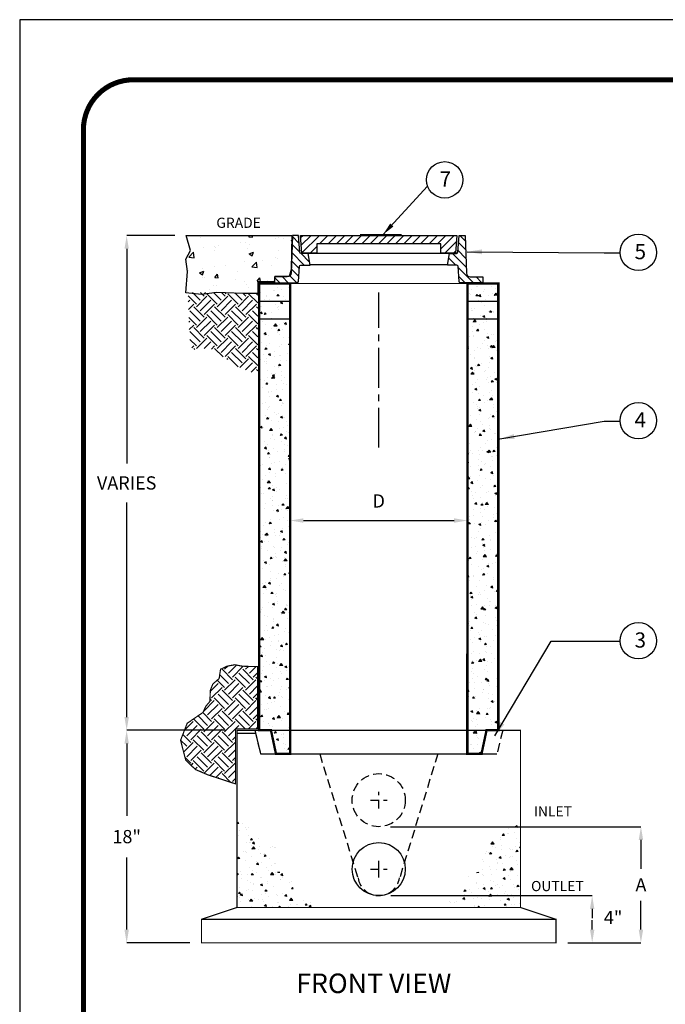
# Model space of a CAD drawing. Extents: x 407 to 546, y -19 to 161.
# Drawn here: x 407 to 462, y 78 to 161 of the extents above; entities that cross this region are included whole.
import ezdxf

# ---------------------------------------------------------------- set-up
doc = ezdxf.new("R2010")
doc.units = 0
doc.header["$LTSCALE"] = 3
doc.header["$MEASUREMENT"] = 0
doc.linetypes.add('CENTER2', pattern=[1.125, 0.75, -0.125, 0.125, -0.125])
doc.linetypes.add('HIDDEN', pattern=[0.375, 0.25, -0.125])
doc.layers.get('0').update_dxf_attribs({"linetype": 'CONTINUOUS'})
doc.layers.get('DEFPOINTS').update_dxf_attribs({"linetype": 'CONTINUOUS'})
for name, color, linetype in [('CON', 6, 'CONTINUOUS'), ('DIM', 1, 'CONTINUOUS'), ('Hatch', 5, 'CONTINUOUS'), ('PVF', 3, 'CONTINUOUS'), ('SHT', 1, 'CONTINUOUS')]:
    doc.layers.add(name, color=color, linetype=linetype)
doc.layers.add('NO PRINT', color=7, linetype='CONTINUOUS', plot=False)
doc.styles.add('SIMPLEX', font='simplex')
doc.styles.get("Standard").update_dxf_attribs({"font": 'simplex.shx'})
doc.dimstyles.get("Standard").update_dxf_attribs({"dimtxt": 0.18, "dimasz": 0.18, "dimexe": 0.18, "dimexo": 0.0625, "dimgap": 0.09, "dimtad": 0, "dimtih": 1, "dimtoh": 1, "dimdec": 4, "dimzin": 0, "dimdsep": 46, "dimtxsty": 'Standard', "dimcen": 0.09, "dimadec": 0, "dimazin": 0, "dimtfac": 1, "dimtdec": 4, "dimtofl": 0, "dimtmove": 0, "dimatfit": 3, "dimfxl": 1, "dimtolj": 1, "dimtzin": 0, "dimarcsym": 0})
pattern_1 = [(185, (136.8644, 1.0152), (-1.157018, 1.37888), [0.1875, -2.0625]), (130, (136.8644, 1.0152), (-1.08442, -1.57498), [0.15, -1.65]), (235.4514, (136.768, 1.13), (-2.241438, -0.196099), [0.15935, -1.752855]), (181.1842, (136.5109, 0.6616), (-1.594034, 2.179233), [0.28125, -3.09375]), (231.6356, (136.378, 0.8432), (-3.37428, -0.069748), [0.239026, -2.629282]), (126.1842, (136.5109, 0.6616), (-3.37428, -0.06975), [0.225, -2.475]), (156, (136.4225, 0.9268), (-0.343456, 1.766929), [0.1875, -2.0625]), (101, (136.4225, 0.9268), (-1.712021, -0.851771), [0.15, -1.65]), (206.4514, (136.3938, 1.074), (-2.0554765, 0.915159), [0.15935, -1.752855]), (172.5, (136.8644, 1.0152), (-0.6099745, -0.566983), [0, -1.63, 0, -1.675, 0, -1.65625]), (142.5, (136.8644, 1.0152), (-1.1622736, -0.2321824), [0, -0.955, 0, -1.5925, 0, -0.63125]), (102.5, (137.2586, 0.621), (-0.9038019, 0.9835454), [0, -0.625, 0, -1.95, 0, -2.5875]), (92.5, (137.4354, 0.4442), (-1.2078995, 0.853975), [0, -0.8125, 0, -1.295, 0, -1.8375])]

# ---------------------------------------------------------------- blocks, each defined once
blk = doc.blocks.new('*X0')
at = {"color": 0, "linetype": 'Continuous'}
for p, q in [((21.748, 112.988), (22.199, 113.439)), ((21.723, 112.249), (22.321, 112.848)), ((35.759, 112.03), (36.415, 112.685)), ((35.828, 112.811), (36.391, 113.374)), ((21.671, 110.773), (22.837, 111.938)), ((21.697, 111.511), (22.379, 112.193)), ((34.933, 111.203), (35.669, 111.939)), ((35.388, 110.946), (36.439, 111.996)), ((22.558, 110.946), (23.161, 111.549)), ((35.801, 110.646), (36.463, 111.308)), ((21.054, 109.442), (22.359, 110.747)), ((35.85, 109.982), (36.486, 110.619)), ((20.341, 109.442), (20.841, 109.942)), ((21.766, 109.442), (22.302, 109.978)), ((36.023, 109.442), (36.607, 110.026)), ((36.735, 109.442), (37.235, 109.942)), ((37.448, 109.442), (37.889, 109.882))]:
    blk.add_line(p, q, dxfattribs=at)
blk = doc.blocks.new('*X1')
at = {"color": 0, "linetype": 'Continuous'}
for p, q in [((23.826, 112.32), (22.685, 113.461)), ((24.104, 112.756), (23.398, 113.461)), ((24.817, 112.756), (24.111, 113.461)), ((25.529, 112.756), (24.824, 113.461)), ((26.242, 112.756), (25.537, 113.461)), ((26.955, 112.756), (26.249, 113.461)), ((27.668, 112.756), (26.962, 113.461)), ((28.381, 112.756), (27.675, 113.461)), ((29.094, 112.756), (28.388, 113.461)), ((29.806, 112.756), (29.101, 113.461)), ((30.519, 112.756), (29.813, 113.461)), ((31.232, 112.756), (30.526, 113.461)), ((31.945, 112.756), (31.239, 113.461)), ((32.658, 112.756), (31.952, 113.461)), ((33.37, 112.756), (32.665, 113.461)), ((34.083, 112.756), (33.378, 113.461)), ((35.577, 111.974), (34.09, 113.461)), ((35.632, 112.632), (34.803, 113.461)), ((35.687, 113.29), (35.516, 113.461)), ((23.473, 111.961), (22.495, 112.939)), ((22.76, 111.961), (22.56, 112.161)), ((34.878, 111.961), (34.326, 112.512))]:
    blk.add_line(p, q, dxfattribs=at)
blk = doc.blocks.new('*D5')
at = {"layer": 'DEFPOINTS', "color": 0, "linetype": 'Continuous', "transparency": 16777216}
for p in [(415.994, 100.774), (425.335, 100.774), (422.335, 82.774)]:
    blk.add_point(p, dxfattribs=at)
at = {"layer": 'DIM', "color": 0, "linetype": 'Continuous', "lineweight": -2, "transparency": 16777216}
for p, q in [((424.335, 100.774), (415.994, 100.774)), ((415.994, 99.654), (415.994, 93.541)), ((415.994, 83.894), (415.994, 90.008)), ((421.335, 82.774), (415.994, 82.774))]:
    blk.add_line(p, q, dxfattribs=at)
at = {"layer": 'DIM', "color": 0, "linetype": 'Continuous', "transparency": 16777216}
for points in [[(415.807, 99.654), (416.181, 99.654), (415.994, 100.774)], [(415.807, 83.894), (416.181, 83.894), (415.994, 82.774)]]:
    blk.add_solid(points, dxfattribs=at)
at = {"layer": 'DIM', "color": 0, "linetype": 'Continuous', "transparency": 16777216, "insert": (415.994, 91.774), "char_height": 1.12, "attachment_point": 5, "style": 'SIMPLEX'}
blk.add_mtext('\\A1;18"', dxfattribs=at)
blk = doc.blocks.new('*D6')
at = {"layer": 'DEFPOINTS', "color": 0, "linetype": 'Continuous', "transparency": 16777216}
for p in [(415.994, 142.667), (421.08, 142.667), (425.335, 100.774)]:
    blk.add_point(p, dxfattribs=at)
at = {"layer": 'DIM', "color": 0, "linetype": 'Continuous', "lineweight": -2, "transparency": 16777216}
for p, q in [((420.08, 142.667), (415.994, 142.667)), ((415.994, 141.547), (415.994, 123.381)), ((415.994, 101.894), (415.994, 120.061)), ((424.335, 100.774), (415.994, 100.774))]:
    blk.add_line(p, q, dxfattribs=at)
at = {"layer": 'DIM', "color": 0, "linetype": 'Continuous', "transparency": 16777216}
for points in [[(415.807, 141.547), (416.181, 141.547), (415.994, 142.667)], [(415.807, 101.894), (416.181, 101.894), (415.994, 100.774)]]:
    blk.add_solid(points, dxfattribs=at)
at = {"layer": 'DIM', "color": 0, "linetype": 'Continuous', "transparency": 16777216, "insert": (415.994, 121.721), "char_height": 1.12, "attachment_point": 5, "style": 'SIMPLEX'}
blk.add_mtext('\\A1;VARIES', dxfattribs=at)
blk = doc.blocks.new('*D8')
at = {"layer": 'DEFPOINTS', "color": 0, "linetype": 'Continuous', "transparency": 16777216}
for p in [(429.831, 119.048), (444.84, 119.048), (444.84, 118.538)]:
    blk.add_point(p, dxfattribs=at)
at = {"layer": 'DIM', "color": 0, "linetype": 'Continuous', "lineweight": -2, "transparency": 16777216}
for p, q in [((429.831, 118.048), (429.831, 118.538)), ((430.951, 118.538), (443.72, 118.538)), ((444.84, 118.048), (444.84, 118.538))]:
    blk.add_line(p, q, dxfattribs=at)
at = {"layer": 'DIM', "color": 0, "linetype": 'Continuous', "transparency": 16777216}
for points in [[(430.951, 118.725), (430.951, 118.351), (429.831, 118.538)], [(443.72, 118.725), (443.72, 118.351), (444.84, 118.538)]]:
    blk.add_solid(points, dxfattribs=at)
at = {"layer": 'DIM', "color": 0, "linetype": 'Continuous', "transparency": 16777216, "insert": (437.335, 120.198), "char_height": 1.12, "attachment_point": 5, "style": 'SIMPLEX'}
blk.add_mtext('\\A1;D', dxfattribs=at)
blk = doc.blocks.new('*D10')
at = {"layer": 'DEFPOINTS', "color": 0, "linetype": 'Continuous', "transparency": 16777216}
for p in [(437.335, 92.61), (452.335, 82.774), (459.533, 82.774)]:
    blk.add_point(p, dxfattribs=at)
at = {"layer": 'DIM', "color": 0, "linetype": 'Continuous', "lineweight": -2, "transparency": 16777216}
for p, q in [((438.335, 92.61), (459.533, 92.61)), ((459.533, 91.49), (459.533, 89.046)), ((459.533, 83.894), (459.533, 86.339)), ((453.335, 82.774), (459.533, 82.774))]:
    blk.add_line(p, q, dxfattribs=at)
at = {"layer": 'DIM', "color": 0, "linetype": 'Continuous', "transparency": 16777216}
for points in [[(459.346, 91.49), (459.72, 91.49), (459.533, 92.61)], [(459.346, 83.894), (459.72, 83.894), (459.533, 82.774)]]:
    blk.add_solid(points, dxfattribs=at)
at = {"layer": 'DIM', "color": 0, "linetype": 'Continuous', "transparency": 16777216, "insert": (459.533, 87.692), "char_height": 1.12, "attachment_point": 5, "style": 'SIMPLEX'}
blk.add_mtext('\\A1;A', dxfattribs=at)
blk = doc.blocks.new('*U14')
at = {"layer": 'DIM', "color": 0, "linetype": 'CENTER2', "ltscale": 1.5, "transparency": 16777216}
blk.add_line((0, 6.031), (0, 19.163), dxfattribs=at)
blk = doc.blocks.new('A$Ce008b968')
at = {"layer": 'NO PRINT'}
blk.add_lwpolyline([(-17, 0.2964), (-8.3818, 0.2964), (-8.3818, 11.4493), (-17, 11.4493)], close=True, dxfattribs=at)
at = {"layer": 'SHT', "color": 2, "linetype": 'Continuous', "const_width": 0.0268}
blk.add_lwpolyline([(-16.665, 10.8712), (-16.665, 0.8745, 0.414214), (-16.403, 0.6124), (-8.9788, 0.6124, 0.414214), (-8.7168, 0.8745), (-8.7168, 10.8712, 0.414211), (-8.9788, 11.1333), (-16.403, 11.1333, 0.413912)], format="xyb", close=True, dxfattribs=at)
blk = doc.blocks.new('A$C8103b4f0')
at = {"linetype": 'Continuous', "xscale": 38.02870880925636, "yscale": 38.02870880925636, "zscale": 38.02870880925636}
blk.add_blockref('A$Ce008b968', (646.49, -435.4), dxfattribs=at)

msp = doc.modelspace()

# ---------------------------------------------------------------- hatches: boundary and pattern name
at = {"layer": 'CON', "linetype": 'Continuous'}
h = msp.add_hatch(dxfattribs=at)
h.set_pattern_fill('AR-CONC', color=9, scale=0.25, angle=135, style=0)
h.set_pattern_definition(pattern_1)
h.paths.add_polyline_path([(429.82635, 138.60163), (427.21093, 138.60123), (427.21013, 100.77437), (428.21013, 100.77437), (428.63507, 98.77437), (429.8361, 98.77456)])
h = msp.add_hatch(dxfattribs=at)
h.set_pattern_fill('AR-CONC', color=9, scale=0.25, angle=135, style=0)
h.set_pattern_definition(pattern_1)
h.paths.add_polyline_path([(444.84449, 138.60163), (447.45991, 138.60123), (447.46071, 100.77437), (446.46071, 100.77437), (446.03577, 98.77437), (444.83474, 98.77456)])
h = msp.add_hatch(dxfattribs=at)
h.set_pattern_fill('AR-CONC', color=9, scale=0.25, angle=135, style=0)
h.set_pattern_definition(pattern_1)
h.paths.add_polyline_path([(425.33542, 85.77437), (425.33542, 93.52446), (427.33576, 91.53921), (428.72644, 91.14216), (428.57744, 88.85912), (429.91845, 88.46207), (430.21645, 86.67534), (431.65679, 86.42719), (431.70646, 85.77437)])
h = msp.add_hatch(dxfattribs=at)
h.set_pattern_fill('AR-CONC', color=9, scale=0.25, angle=135, style=0)
h.set_pattern_definition(pattern_1)
h.paths.add_polyline_path([(449.33542, 85.77437), (449.33542, 93.52446), (447.33508, 91.53921), (445.9444, 91.14216), (446.0934, 88.85912), (444.75239, 88.46207), (444.45439, 86.67534), (443.01405, 86.42719), (442.96438, 85.77437)])
at = {"layer": 'DIM', "linetype": 'Continuous'}
h = msp.add_hatch(dxfattribs=at)
h.set_pattern_fill('AR-CONC', color=9, scale=0.5, style=0)
h.set_pattern_definition([(50, (79.609, 13.7786), (3.5863, -0.31376), [0.375, -4.125]), (355, (79.609, 13.7786), (-0.693757, 3.76096), [0.3, -3.3]), (100.4514, (79.9078, 13.7525), (2.892547, 3.447198), [0.3187, -3.50571]), (46.1842, (79.609, 14.7786), (5.336205, -0.827595), [0.5625, -6.1875]), (96.6356, (80.0537, 14.7097), (4.67331, 4.87059), [0.47805, -5.258565]), (351.1842, (79.609, 14.7786), (4.67331, 4.87059), [0.45, -4.95]), (21, (80.109, 14.5286), (2.984535, -2.013094), [0.375, -4.125]), (326, (80.109, 14.5286), (1.216577, 3.62575), [0.3, -3.3]), (71.4514, (80.3577, 14.361), (4.201113, 1.612652), [0.3187, -3.50571]), (37.5, (79.609, 13.7786), (0.0607993, 1.6644693), [0, -3.26, 0, -3.35, 0, -3.3125]), (7.5, (79.609, 13.7786), (1.315348, 1.9720586), [0, -1.91, 0, -3.185, 0, -1.2625]), (327.5, (78.494, 13.7786), (2.669112, -0.1127744), [0, -1.25, 0, -3.9, 0, -5.175]), (317.5, (77.994, 13.7786), (2.915931, 0.500525), [0, -1.625, 0, -2.59, 0, -3.675])])
h.paths.add_polyline_path([(429.97174, 142.6662), (429.92947, 139.79315), (429.76036, 139.20164), (428.53437, 139.20164), (428.4921, 138.73688), (427.09701, 138.73688), (427.09701, 137.76511), (425.82874, 137.76511), (423.63042, 137.84962), (422.31987, 137.68061), (421.00933, 137.80737), (421.13616, 139.62415), (421.00933, 140.68042), (421.38981, 141.39868), (421.04084, 142.66704)])
h = msp.add_hatch(dxfattribs=at)
h.set_pattern_fill('EARTH', color=9, scale=5, angle=135, style=0)
h.set_pattern_definition([(135, (79.609, 13.7786), (-1.767767, 1e-16), [1.25, -1.25]), (135, (79.2775, 13.4472), (-1.767767, 1e-16), [1.25, -1.25]), (135, (78.946, 13.1157), (-1.767767, 1e-16), [1.25, -1.25]), (225, (78.7251, 13.1157), (-2e-16, -1.767767), [1.25, -1.25]), (225, (78.3936, 13.4472), (-2e-16, -1.767767), [1.25, -1.25]), (225, (78.0622, 13.7786), (-2e-16, -1.767767), [1.25, -1.25])])
h.paths.add_polyline_path([(427.09701, 137.76511), (427.09701, 130.87246), (425.32016, 131.59072), (423.03728, 133.154), (421.55764, 132.985), (421.30398, 134.08352), (421.17716, 137.84384), (423.63042, 137.84962), (425.40471, 137.80158)])
at = {"layer": 'DIM', "linetype": 'Continuous', "true_color": 0xc7c8ca}
h = msp.add_hatch(dxfattribs=at)
h.set_pattern_fill('EARTH', color=9, scale=5, angle=45)
h.set_pattern_definition([(45, (-4.6191, -9.6256), (0, 1.767767), [1.25, -1.25]), (45, (-4.9505, -9.2941), (0, 1.767767), [1.25, -1.25]), (45, (-5.282, -8.9626), (0, 1.767767), [1.25, -1.25]), (135, (-5.282, -8.7417), (-1.767767, 1e-16), [1.25, -1.25]), (135, (-4.9505, -8.4102), (-1.767767, 1e-16), [1.25, -1.25]), (135, (-4.6191, -8.0788), (-1.767767, 1e-16), [1.25, -1.25])])
h.paths.add_polyline_path([(423.82185, 105.15425), (423.28687, 104.69389), (423.07753, 104.15844), (423.04145, 103.21821), (422.69245, 102.80723), (422.45468, 102.28815), (421.11715, 101.36995), (420.55748, 99.92981), (420.98868, 98.26257), (421.80921, 97.45824), (422.8498, 97.01258), (425.20998, 96.23902), (425.20777, 97.895), (425.20777, 100.90034), (427.08277, 100.90034), (427.08259, 106.17417), (426.39274, 106.17891), (425.75966, 106.20861), (425.14445, 106.32741), (424.46086, 106.19376), (423.94074, 105.94131)])

# ---------------------------------------------------------------- linework, layer by layer
at = {"layer": 'CON'}
msp.add_line((425.40934, 100.5343), (426.90934, 100.5343), dxfattribs=at)
at = {"layer": 'CON', "linetype": 'HIDDEN'}
for p, q in [((426.83542, 100.77437), (427.33542, 98.77437)), ((447.83542, 100.77437), (447.33542, 98.77437))]:
    msp.add_line(p, q, dxfattribs=at)
at = {"layer": 'CON', "linetype": 'Continuous'}
for p, q in [((426.83542, 100.77437), (427.33542, 98.77437)), ((426.83542, 100.77437), (427.58542, 100.77437)), ((427.33542, 98.77437), (447.33542, 98.77437))]:
    msp.add_line(p, q, dxfattribs=at)
at = {"layer": 'CON', "color": 9, "linetype": 'HIDDEN'}
for p, q in [((432.33542, 98.77437), (435.64289, 88.02445)), ((442.33542, 98.77437), (439.02795, 88.02445)), ((437.33542, 94.14818), (437.33542, 95.57164)), ((436.62369, 94.85991), (438.04715, 94.85991)), ((436.62369, 89.02437), (438.04715, 89.02437))]:
    msp.add_line(p, q, dxfattribs=at)
at = {"layer": 'CON', "color": 9}
msp.add_line((437.33542, 88.31264), (437.33542, 89.7361), dxfattribs=at)
at = {"layer": 'CON', "linetype": 'Continuous', "const_width": 0.1}
for points in [[(435.74522, 142.73875), (439.27995, 142.73875)], [(444.84399, 138.60861), (429.82685, 138.60861)], [(427.27653, 137.10111), (429.89236, 137.10175)], [(444.88653, 137.10111), (447.50236, 137.10175)], [(429.82685, 136.55421), (429.8361, 98.77456), (428.63507, 98.77437), (428.21013, 100.77437), (427.21013, 100.77437), (427.21025, 106.27437)], [(427.15363, 135.60146), (429.76946, 135.6021)], [(444.76363, 135.60146), (447.37946, 135.6021)], [(428.21013, 100.77437), (426.83542, 100.77437)], [(447.83542, 100.77437), (446.46071, 100.77437)], [(429.83542, 98.77437), (444.83542, 98.77437)]]:
    msp.add_lwpolyline(points, dxfattribs=at)
at = {"layer": 'CON', "linetype": 'Continuous', "const_width": 0.2}
for points in [[(429.82635, 138.60163), (427.21093, 138.60123), (427.21013, 100.77437), (428.21013, 100.77437), (428.63507, 98.77437), (429.8361, 98.77456)], [(444.84449, 138.60163), (447.45991, 138.60123), (447.46071, 100.77437), (446.46071, 100.77437), (446.03577, 98.77437), (444.83474, 98.77456)]]:
    msp.add_lwpolyline(points, close=True, dxfattribs=at)
at = {"layer": 'CON', "const_width": 0.1}
for points in [[(425.33542, 100.77437), (449.33542, 100.77437), (449.33542, 85.77437), (425.33542, 85.77437)], [(422.33542, 82.77437), (452.33542, 82.77437), (452.33542, 84.77437), (422.33542, 84.77437)]]:
    msp.add_lwpolyline(points, close=True, dxfattribs=at)
for points in [[(422.33542, 84.77437), (425.33542, 85.77437)], [(449.33542, 85.77437), (452.33542, 84.77437)]]:
    msp.add_lwpolyline(points, dxfattribs=at)
at = {"layer": 'CON', "color": 9, "linetype": 'HIDDEN'}
msp.add_arc((437.33542, 88.5452), 1.77083, 188.7974107, 351.2025893, dxfattribs=at)
at = {"layer": 'DEFPOINTS', "color": 252, "linetype": 'Continuous', "true_color": 0x939598, "const_width": 0.1}
msp.add_lwpolyline([(427.08259, 106.17417), (426.39274, 106.17891), (425.75966, 106.20861), (425.14445, 106.32741), (424.46086, 106.19376), (423.94074, 105.94131), (423.82185, 105.15425), (423.28687, 104.69389), (423.07753, 104.15844), (423.04145, 103.21821), (422.69245, 102.80723), (422.45468, 102.28815), (421.11715, 101.36995), (420.55748, 99.92981), (420.98868, 98.26257), (421.80921, 97.45824), (422.8498, 97.01258), (425.20998, 96.23902), (425.20777, 97.895), (425.20777, 100.90034), (427.08277, 100.90034), (427.08259, 106.17417)], dxfattribs=at)
at = {"layer": 'DIM', "linetype": 'ByBlock'}
for p, q in [((438.35328, 86.77428), (455.40585, 86.77428)), ((455.40585, 85.65428), (455.40585, 84.86083)), ((455.40585, 83.89437), (455.40585, 84.68782)), ((453.33542, 82.77437), (455.40585, 82.77437))]:
    msp.add_line(p, q, dxfattribs=at)
at = {"layer": 'DIM', "linetype": 'Continuous'}
msp.add_lwpolyline([(429.97174, 142.6662), (429.92947, 139.79315), (429.76036, 139.20164), (428.53437, 139.20164), (428.4921, 138.73688), (427.09701, 138.73688), (427.09701, 137.76511), (425.82874, 137.76511), (423.63042, 137.84962), (422.31987, 137.68061), (421.00933, 137.80737), (421.13616, 139.62415), (421.00933, 140.68042), (421.38981, 141.39868), (421.04084, 142.66704)], close=True, dxfattribs=at)
at = {"layer": 'DIM'}
for centre in [(442.9193, 147.38418), (459.32144, 141.24504), (459.32144, 126.99993), (459.32144, 108.35662)]:
    msp.add_circle(centre, 1.54276, dxfattribs=at)
at = {"layer": 'DIM', "linetype": 'ByBlock'}
for points in [[(455.21918, 85.65428), (455.59251, 85.65428), (455.40585, 86.77428)], [(455.21918, 83.89437), (455.59251, 83.89437), (455.40585, 82.77437)]]:
    msp.add_solid(points, dxfattribs=at)
at = {"layer": 'Hatch', "linetype": 'Continuous'}
for points in [[(430.02292, 142.66704), (429.9128, 139.48237, -0.40412612), (429.58639, 139.16704), (428.52292, 139.16704), (428.52292, 138.66704), (430.42105, 138.66704, 0.39487854), (430.52969, 138.76868), (430.62507, 140.06943, -0.39487854), (430.7337, 140.17107), (431.52292, 140.17107), (431.35349, 141.16301), (430.75981, 141.16301, -0.38338118), (430.65155, 141.26032), (430.52883, 142.66341)], [(444.64792, 142.66704), (444.75804, 139.48237, 0.40412612), (445.08445, 139.16704), (446.14792, 139.16704), (446.14792, 138.66704), (444.24979, 138.66704, -0.39487854), (444.14115, 138.76868), (444.04577, 140.06943, 0.39487854), (443.93714, 140.17107), (443.14792, 140.17107), (443.31735, 141.16301), (443.91103, 141.16301, 0.38338118), (444.01929, 141.26032), (444.14201, 142.66341)]]:
    msp.add_lwpolyline(points, format="xyb", close=True, dxfattribs=at)
msp.add_lwpolyline([(442.58542, 141.98061), (432.08542, 141.98061), (432.08542, 141.18626), (430.83542, 141.18626), (430.71042, 142.68626), (443.96042, 142.68626), (443.83542, 141.18626), (442.58542, 141.18626)], close=True, dxfattribs=at)
for points in [[(443.31735, 141.16301), (431.35349, 141.16301)], [(443.15074, 140.1876), (431.5201, 140.1876)]]:
    msp.add_lwpolyline(points, dxfattribs=at)
at = {"layer": 'PVF', "color": 9, "linetype": 'HIDDEN'}
msp.add_circle((437.33542, 94.85991), 2.25, dxfattribs=at)
at = {"layer": 'PVF'}
msp.add_circle((437.33542, 89.02437), 2.25, dxfattribs=at)

# ---------------------------------------------------------------- block references
at = {"color": 3, "linetype": 'Continuous', "xscale": 0.4233324442167347, "yscale": 0.4233324442167347, "zscale": 0.4233324442167347}
msp.add_blockref('A$C8103b4f0', (406.93698, 160.94712), dxfattribs=at)
at = {"layer": 'DIM', "color": 252, "linetype": 'CENTER2', "ltscale": 1.5, "true_color": 0x939598}
msp.add_blockref('*U14', (437.33542, 118.6881), dxfattribs=at)
at = {"layer": 'Hatch', "color": 9, "linetype": 'Continuous', "xscale": -1}
for name in ['*X0', '*X1']:
    msp.add_blockref(name, (466.41167, 29.2251), dxfattribs=at)

# ---------------------------------------------------------------- texts
at = {"layer": 'DIM', "linetype": 'Continuous', "style": 'SIMPLEX'}
msp.add_text('GRADE', height=0.861, dxfattribs=at).set_placement((423.58555, 143.31923))
at = {"layer": 'DIM', "linetype": 'Continuous'}
for s, height, p in [('INLET', 0.861, (450.46767, 93.4778)), ('OUTLET', 0.861, (450.23337, 87.15585)), ('%%UFRONT VIEW', 1.6564027, (430.34975, 78.52205))]:
    msp.add_text(s, height=height, dxfattribs=at).set_placement(p)
at = {"layer": 'DIM', "char_height": 1.2852, "attachment_point": 1}
for s, insert in [('7', (442.48728, 148.09864)), ('5', (458.99268, 141.95253)), ('4', (458.99268, 127.70742)), ('3', (458.99268, 109.06411))]:
    msp.add_mtext_dynamic_manual_height_columns(s, width=4.1675555, gutter_width=9.94734, heights=[0], dxfattribs=dict(at, insert=insert))
at = {"layer": 'DIM', "linetype": 'ByBlock', "insert": (457.17871, 84.77432), "char_height": 1.12, "attachment_point": 5, "style": 'SIMPLEX'}
msp.add_mtext('4"', dxfattribs=at)

# ---------------------------------------------------------------- dimensions: what is measured, and where the dimension line sits
at = {"layer": 'DIM', "linetype": 'Continuous'}
for base, p1, p2, text, override, picture, middle in [((415.99411, 142.66704), (425.33542, 100.77437), (421.07967, 142.66704), 'VARIES', {"dimtxt": 1.12, "dimasz": 1.12, "dimexe": 0, "dimexo": 1, "dimgap": 1.1, "dimtad": 1, "dimtxsty": 'SIMPLEX', "dimtix": 1, "dimatfit": 1}, '*D6', (415.99411, 121.7207)), ((415.99411, 100.77437), (422.33542, 82.77437), (425.33542, 100.77437), '18"', {"dimtxt": 1.12, "dimasz": 1.12, "dimexe": 0, "dimexo": 1, "dimgap": 1.1, "dimtad": 1, "dimtxsty": 'SIMPLEX', "dimtix": 1, "dimatfit": 1}, '*D5', (415.99411, 91.77437)), ((459.53308, 82.77437), (437.33542, 92.60991), (452.33542, 82.77437), 'A', {"dimtxt": 1.12, "dimasz": 1.12, "dimexe": 0, "dimexo": 1, "dimgap": 0.793453, "dimtad": 1, "dimtxsty": 'SIMPLEX', "dimtix": 1, "dimatfit": 1}, '*D10', (459.53308, 87.69214))]:
    dim = msp.add_linear_dim(base=base, p1=p1, p2=p2, angle=90, text=text, dimstyle='Standard', override=override, dxfattribs=at)
    dim.commit()
    dim.dimension.update_dxf_attribs({"geometry": picture, "text_midpoint": middle})
dim = msp.add_linear_dim(base=(444.8397, 118.53792), p1=(429.83114, 119.04808), p2=(444.8397, 119.04837), text='D', dimstyle='Standard', override={"dimtxt": 1.12, "dimasz": 1.12, "dimexe": 0, "dimexo": 1, "dimgap": 1.1, "dimtad": 1, "dimtxsty": 'SIMPLEX', "dimtix": 1, "dimatfit": 1}, dxfattribs=at)
dim.commit()
dim.dimension.update_dxf_attribs({"geometry": '*D8', "text_midpoint": (437.33542, 120.19792)})

# ---------------------------------------------------------------- leaders
for points, override in [([(437.68448, 142.73875), (441.47263, 146.84823)], {"dimtxt": 1.12, "dimasz": 1.12, "dimexe": 0, "dimexo": 1, "dimgap": 0.793453, "dimtad": 0, "dimtxsty": 'SIMPLEX', "dimtix": 1, "dimatfit": 1}), ([(444.8243, 141.29839), (456.4105, 141.20969), (457.77909, 141.20969)], {"dimscale": 1, "dimtxt": 8, "dimasz": 1.25, "dimexo": 5, "dimgap": 1.5, "dimtad": 1, "dimzin": 3, "dimlunit": 4, "dimtxsty": 'SIMPLEX', "dimtmove": 2}), ([(447.58152, 125.44405), (456.4105, 126.96458), (457.77909, 126.96458)], {"dimscale": 1, "dimtxt": 8, "dimasz": 1.25, "dimexo": 5, "dimgap": 1.5, "dimtad": 1, "dimzin": 3, "dimlunit": 4, "dimtxsty": 'SIMPLEX', "dimtmove": 2}), ([(447.15033, 100.30295), (451.9441, 108.32127), (457.77909, 108.32127)], {"dimscale": 1, "dimtxt": 8, "dimasz": 1.25, "dimexo": 5, "dimgap": 1.5, "dimtad": 1, "dimzin": 3, "dimlunit": 4, "dimtxsty": 'SIMPLEX', "dimtmove": 2})]:
    msp.add_leader(points, dimstyle='Standard', override=override, dxfattribs=at)

doc.saveas('drawing.dxf')
